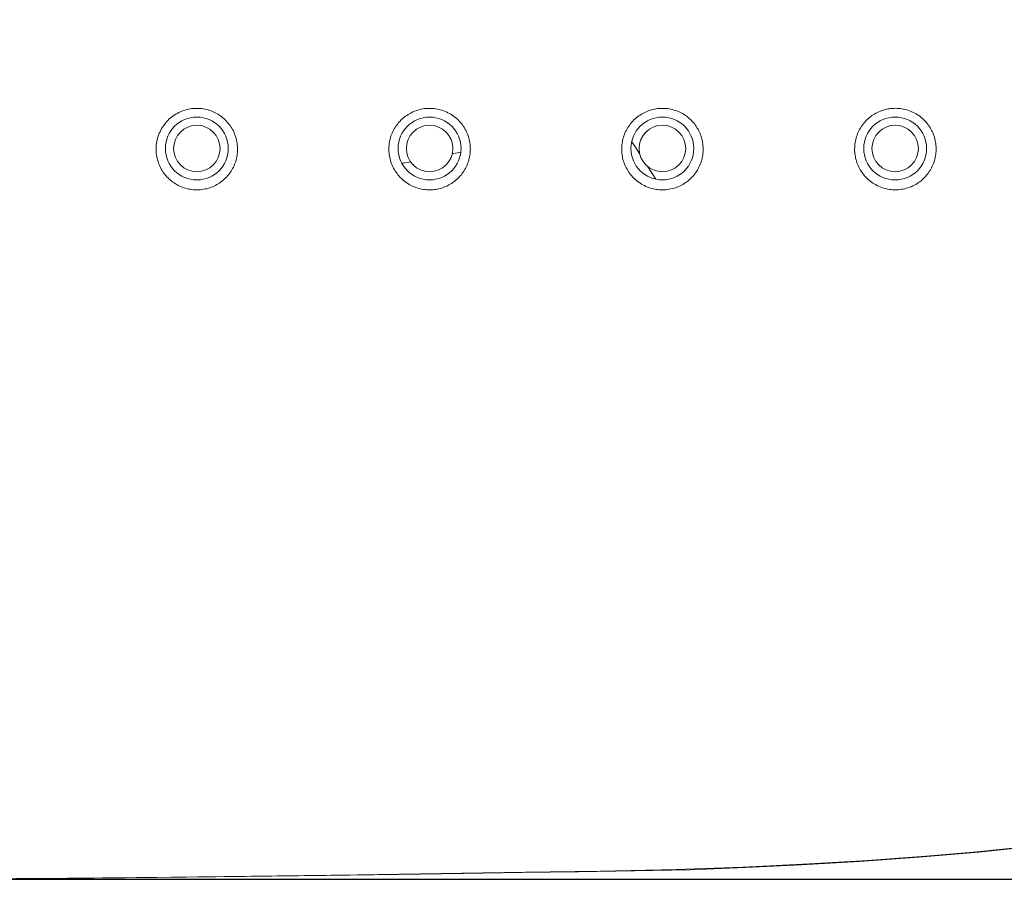
# Model space of a CAD drawing. Units: millimetres. Extents: x 72 to 9921, y -938 to 626.
# Drawn here: x 9250 to 9335, y -646 to -570 of the extents above; entities that cross this region are included whole.
import ezdxf

# ---------------------------------------------------------------- set-up
doc = ezdxf.new("R2010")
doc.units = ezdxf.units.MM
doc.header["$MEASUREMENT"] = 0
doc.layers.add('Dimensions', color=7, linetype='Continuous')
doc.styles.get("Standard").update_dxf_attribs({"font": 'helr45w_0.ttf'})
doc.dimstyles.get("Standard").update_dxf_attribs({"dimscale": 5, "dimtxt": 2.5, "dimasz": 0.8, "dimexe": 1, "dimexo": 1, "dimgap": 1, "dimtad": 2, "dimtih": 1, "dimtoh": 1, "dimdec": 0, "dimzin": 0, "dimdsep": 46, "dimtxsty": 'Standard', "dimblk": 'DOT', "dimcen": 2, "dimclrd": 1, "dimclre": 1, "dimclrt": 1, "dimadec": 0, "dimazin": 0, "dimtfac": 1, "dimtdec": 0, "dimtofl": 0, "dimtmove": 0, "dimatfit": 3, "dimfxl": 1, "dimtolj": 1, "dimtzin": 0, "dimarcsym": 0})

# ---------------------------------------------------------------- blocks, each defined once
blk = doc.blocks.new('_Dot')
at = {"color": 0, "linetype": 'ByBlock', "lineweight": -2}
blk.add_line((-0.5, 0), (-1, 0), dxfattribs=at)
at = {"color": 0, "linetype": 'ByBlock', "const_width": 0.5}
blk.add_lwpolyline([(-0.25, 0, 1), (0.25, 0, 1)], format="xyb", close=True, dxfattribs=at)
blk = doc.blocks.new('*D5')
at = {"layer": 'Dimensions', "color": 1, "lineweight": -2, "transparency": 16777216}
for p, q in [((9248.507, -337.701), (9467.428, -337.701)), ((9462.428, -341.701), (9462.428, -639.719)), ((9247.65, -643.719), (9467.428, -643.719))]:
    blk.add_line(p, q, dxfattribs=at)
at = {"layer": 'Dimensions', "color": 1, "lineweight": -2, "transparency": 16777216, "xscale": 4, "yscale": 4, "zscale": 4}
for p, rotation in [((9462.428, -337.701), 90), ((9462.428, -643.719), 270)]:
    blk.add_blockref('_Dot', p, dxfattribs=dict(at, rotation=rotation))
at = {"layer": 'Dimensions', "color": 1, "transparency": 16777216, "insert": (9481.293, -490.71), "char_height": 12.5, "attachment_point": 5}
blk.add_mtext('\\A1;305', dxfattribs=at)

msp = doc.modelspace()

# ---------------------------------------------------------------- linework, layer by layer
at = {"lineweight": 9}
for points in [[(9265.207, -584.408), (9265.066, -584.403), (9264.927, -584.397), (9264.79, -584.381), (9264.649, -584.361), (9264.514, -584.339), (9264.373, -584.306), (9264.24, -584.271), (9264.114, -584.231), (9263.977, -584.182), (9263.852, -584.132), (9263.732, -584.079), (9263.606, -584.017), (9263.489, -583.957), (9263.37, -583.889), (9263.255, -583.811), (9263.147, -583.734), (9263.039, -583.65), (9262.933, -583.564), (9262.834, -583.478), (9262.732, -583.383), (9262.637, -583.288), (9262.551, -583.182), (9262.461, -583.074), (9262.377, -582.964), (9262.297, -582.853), (9262.224, -582.738), (9262.151, -582.617), (9262.085, -582.495), (9262.021, -582.367), (9261.968, -582.235), (9261.915, -582.105), (9261.873, -581.968), (9261.829, -581.829), (9261.794, -581.694), (9261.765, -581.553), (9261.738, -581.407), (9261.723, -581.261), (9261.71, -581.12), (9261.708, -580.97), (9261.708, -580.824), (9261.71, -580.68), (9261.723, -580.533), (9261.738, -580.389), (9261.765, -580.241), (9261.794, -580.098), (9261.833, -579.952), (9261.873, -579.813), (9261.924, -579.671), (9261.979, -579.537), (9262.041, -579.4), (9262.101, -579.27), (9262.171, -579.139), (9262.251, -579.013), (9262.335, -578.894), (9262.423, -578.771), (9262.513, -578.656), (9262.608, -578.545), (9262.71, -578.439), (9262.809, -578.336), (9262.922, -578.238), (9263.035, -578.146), (9263.147, -578.055), (9263.273, -577.971), (9263.394, -577.894), (9263.52, -577.823), (9263.653, -577.755), (9263.788, -577.689), (9263.924, -577.633), (9264.057, -577.583), (9264.2, -577.538), (9264.34, -577.501), (9264.485, -577.468), (9264.624, -577.437), (9264.772, -577.417), (9264.914, -577.402), (9265.064, -577.391), (9265.207, -577.391)], [(9265.207, -577.391), (9265.351, -577.391), (9265.488, -577.402), (9265.631, -577.415), (9265.768, -577.439), (9265.912, -577.461), (9266.044, -577.492), (9266.183, -577.53), (9266.307, -577.567), (9266.435, -577.614), (9266.559, -577.658), (9266.68, -577.715), (9266.801, -577.768), (9266.914, -577.832), (9267.031, -577.905), (9267.139, -577.969), (9267.245, -578.044), (9267.356, -578.124), (9267.451, -578.201), (9267.55, -578.289), (9267.645, -578.377), (9267.735, -578.468), (9267.826, -578.567), (9267.912, -578.667), (9267.992, -578.771), (9268.075, -578.877), (9268.148, -578.987), (9268.219, -579.102), (9268.283, -579.217), (9268.351, -579.34), (9268.409, -579.47), (9268.464, -579.603), (9268.513, -579.731), (9268.559, -579.872), (9268.599, -580.007), (9268.632, -580.144), (9268.654, -580.272), (9268.678, -580.402), (9268.694, -580.53), (9268.705, -580.663), (9268.709, -580.789), (9268.714, -580.926), (9268.709, -581.051), (9268.698, -581.184), (9268.689, -581.312), (9268.669, -581.442), (9268.647, -581.575), (9268.619, -581.703), (9268.588, -581.829), (9268.552, -581.957), (9268.508, -582.083), (9268.46, -582.208), (9268.409, -582.328), (9268.356, -582.445), (9268.292, -582.562), (9268.228, -582.683), (9268.159, -582.794), (9268.087, -582.902), (9268.007, -583.008), (9267.928, -583.111), (9267.841, -583.213), (9267.755, -583.312), (9267.66, -583.405), (9267.565, -583.493), (9267.464, -583.58), (9267.364, -583.666), (9267.259, -583.747), (9267.148, -583.818), (9267.04, -583.886), (9266.927, -583.957), (9266.808, -584.019), (9266.691, -584.076), (9266.574, -584.132), (9266.446, -584.178), (9266.327, -584.222), (9266.201, -584.262), (9266.06, -584.304), (9265.918, -584.332), (9265.779, -584.361), (9265.638, -584.383), (9265.492, -584.394), (9265.351, -584.405), (9265.207, -584.41)], [(9285.236, -584.408), (9285.104, -584.403), (9284.969, -584.397), (9284.83, -584.383), (9284.7, -584.363), (9284.563, -584.344), (9284.43, -584.313), (9284.298, -584.277), (9284.172, -584.244), (9284.057, -584.202), (9283.933, -584.158), (9283.819, -584.107), (9283.708, -584.054), (9283.589, -583.997), (9283.481, -583.935), (9283.357, -583.856), (9283.233, -583.776), (9283.116, -583.692), (9283.004, -583.602), (9282.891, -583.507), (9282.785, -583.407), (9282.69, -583.315), (9282.604, -583.211), (9282.516, -583.114), (9282.439, -583.003), (9282.361, -582.897), (9282.284, -582.787), (9282.218, -582.672), (9282.145, -582.548), (9282.081, -582.42), (9282.019, -582.288), (9281.964, -582.153), (9281.915, -582.018), (9281.869, -581.879), (9281.834, -581.742), (9281.807, -581.61), (9281.785, -581.478), (9281.758, -581.347), (9281.745, -581.215), (9281.736, -581.08), (9281.732, -580.948), (9281.732, -580.815), (9281.736, -580.685), (9281.752, -580.548), (9281.767, -580.418), (9281.785, -580.285), (9281.814, -580.153), (9281.842, -580.025), (9281.88, -579.892), (9281.915, -579.766), (9281.964, -579.643), (9282.012, -579.519), (9282.07, -579.395), (9282.129, -579.274), (9282.193, -579.161), (9282.262, -579.047), (9282.333, -578.936), (9282.41, -578.826), (9282.494, -578.718), (9282.575, -578.616), (9282.666, -578.519), (9282.754, -578.422), (9282.851, -578.331), (9282.951, -578.238), (9283.052, -578.154), (9283.158, -578.071), (9283.267, -577.998), (9283.379, -577.923), (9283.494, -577.856), (9283.613, -577.792), (9283.73, -577.728), (9283.856, -577.673), (9283.975, -577.627), (9284.099, -577.578), (9284.227, -577.538), (9284.371, -577.501), (9284.514, -577.468), (9284.653, -577.437), (9284.806, -577.417), (9284.942, -577.402), (9285.093, -577.391), (9285.236, -577.391)], [(9285.236, -577.391), (9285.373, -577.391), (9285.501, -577.397), (9285.631, -577.415), (9285.766, -577.43), (9285.892, -577.452), (9286.024, -577.477), (9286.152, -577.51), (9286.287, -577.547), (9286.42, -577.596), (9286.554, -577.647), (9286.689, -577.704), (9286.815, -577.764), (9286.941, -577.832), (9287.064, -577.905), (9287.181, -577.98), (9287.296, -578.06), (9287.409, -578.143), (9287.515, -578.234), (9287.625, -578.329), (9287.72, -578.415), (9287.808, -578.51), (9287.895, -578.607), (9287.972, -578.706), (9288.054, -578.808), (9288.131, -578.918), (9288.204, -579.024), (9288.277, -579.148), (9288.343, -579.274), (9288.411, -579.411), (9288.473, -579.539), (9288.526, -579.678), (9288.575, -579.81), (9288.612, -579.954), (9288.647, -580.078), (9288.676, -580.212), (9288.698, -580.349), (9288.718, -580.482), (9288.729, -580.616), (9288.738, -580.749), (9288.742, -580.881), (9288.738, -581.018), (9288.734, -581.155), (9288.723, -581.292), (9288.703, -581.422), (9288.683, -581.559), (9288.652, -581.692), (9288.619, -581.822), (9288.581, -581.954), (9288.537, -582.083), (9288.491, -582.208), (9288.438, -582.336), (9288.383, -582.451), (9288.316, -582.575), (9288.25, -582.694), (9288.177, -582.809), (9288.102, -582.922), (9288.02, -583.028), (9287.939, -583.134), (9287.846, -583.235), (9287.76, -583.334), (9287.66, -583.429), (9287.563, -583.524), (9287.46, -583.61), (9287.356, -583.694), (9287.243, -583.774), (9287.133, -583.847), (9287.018, -583.922), (9286.901, -583.986), (9286.784, -584.05), (9286.656, -584.109), (9286.53, -584.156), (9286.406, -584.209), (9286.278, -584.251), (9286.152, -584.288), (9286.027, -584.317), (9285.892, -584.344), (9285.766, -584.368), (9285.631, -584.385), (9285.501, -584.399), (9285.373, -584.405), (9285.236, -584.41)], [(9305.269, -584.408), (9305.139, -584.403), (9305.015, -584.397), (9304.887, -584.383), (9304.757, -584.368), (9304.627, -584.346), (9304.501, -584.321), (9304.375, -584.288), (9304.24, -584.253), (9304.106, -584.207), (9303.98, -584.162), (9303.847, -584.105), (9303.719, -584.045), (9303.593, -583.979), (9303.468, -583.906), (9303.346, -583.831), (9303.225, -583.745), (9303.11, -583.659), (9303, -583.569), (9302.891, -583.474), (9302.788, -583.379), (9302.695, -583.279), (9302.609, -583.178), (9302.523, -583.074), (9302.439, -582.964), (9302.364, -582.853), (9302.286, -582.745), (9302.222, -582.626), (9302.158, -582.513), (9302.103, -582.396), (9302.048, -582.281), (9301.997, -582.153), (9301.955, -582.034), (9301.918, -581.91), (9301.876, -581.782), (9301.845, -581.648), (9301.823, -581.515), (9301.796, -581.38), (9301.778, -581.248), (9301.772, -581.107), (9301.765, -580.974), (9301.765, -580.835), (9301.772, -580.703), (9301.778, -580.566), (9301.796, -580.429), (9301.823, -580.294), (9301.845, -580.157), (9301.876, -580.027), (9301.913, -579.897), (9301.955, -579.764), (9302.004, -579.638), (9302.048, -579.51), (9302.105, -579.384), (9302.167, -579.27), (9302.233, -579.15), (9302.302, -579.029), (9302.381, -578.916), (9302.459, -578.806), (9302.536, -578.7), (9302.629, -578.594), (9302.719, -578.497), (9302.814, -578.391), (9302.916, -578.302), (9303.019, -578.212), (9303.121, -578.126), (9303.234, -578.046), (9303.342, -577.965), (9303.457, -577.894), (9303.571, -577.828), (9303.688, -577.768), (9303.81, -577.708), (9303.929, -577.66), (9304.051, -577.607), (9304.181, -577.565), (9304.302, -577.523), (9304.437, -577.488), (9304.576, -577.459), (9304.713, -577.432), (9304.852, -577.413), (9304.989, -577.397), (9305.132, -577.391), (9305.269, -577.391)], [(9305.269, -577.391), (9305.415, -577.391), (9305.559, -577.397), (9305.7, -577.415), (9305.841, -577.439), (9305.985, -577.461), (9306.126, -577.492), (9306.259, -577.534), (9306.387, -577.572), (9306.512, -577.616), (9306.638, -577.667), (9306.76, -577.722), (9306.883, -577.779), (9307.007, -577.848), (9307.126, -577.918), (9307.248, -578), (9307.36, -578.077), (9307.473, -578.166), (9307.579, -578.258), (9307.678, -578.347), (9307.773, -578.439), (9307.868, -578.543), (9307.959, -578.645), (9308.045, -578.753), (9308.127, -578.857), (9308.199, -578.971), (9308.27, -579.084), (9308.338, -579.194), (9308.396, -579.316), (9308.456, -579.433), (9308.511, -579.55), (9308.555, -579.678), (9308.603, -579.799), (9308.641, -579.921), (9308.672, -580.058), (9308.707, -580.188), (9308.727, -580.323), (9308.751, -580.457), (9308.76, -580.594), (9308.776, -580.736), (9308.776, -580.868), (9308.776, -581.007), (9308.767, -581.144), (9308.756, -581.279), (9308.736, -581.411), (9308.716, -581.548), (9308.69, -581.683), (9308.656, -581.818), (9308.617, -581.95), (9308.57, -582.078), (9308.522, -582.208), (9308.467, -582.336), (9308.414, -582.456), (9308.35, -582.577), (9308.279, -582.699), (9308.208, -582.816), (9308.131, -582.926), (9308.049, -583.036), (9307.963, -583.142), (9307.877, -583.251), (9307.782, -583.346), (9307.687, -583.445), (9307.581, -583.535), (9307.48, -583.624), (9307.374, -583.705), (9307.261, -583.785), (9307.146, -583.864), (9307.029, -583.937), (9306.914, -583.997), (9306.788, -584.061), (9306.663, -584.118), (9306.537, -584.171), (9306.409, -584.218), (9306.278, -584.257), (9306.137, -584.299), (9305.996, -584.328), (9305.85, -584.357), (9305.707, -584.379), (9305.563, -584.394), (9305.415, -584.405), (9305.269, -584.41)], [(9325.311, -584.403), (9325.183, -584.399), (9325.058, -584.392), (9324.927, -584.383), (9324.799, -584.368), (9324.671, -584.346), (9324.55, -584.321), (9324.426, -584.288), (9324.285, -584.253), (9324.143, -584.202), (9324.002, -584.154), (9323.867, -584.092), (9323.733, -584.028), (9323.607, -583.959), (9323.49, -583.891), (9323.377, -583.82), (9323.26, -583.741), (9323.154, -583.663), (9323.048, -583.575), (9322.944, -583.487), (9322.85, -583.396), (9322.757, -583.301), (9322.668, -583.204), (9322.587, -583.107), (9322.503, -583.001), (9322.434, -582.893), (9322.357, -582.787), (9322.291, -582.676), (9322.227, -582.564), (9322.165, -582.445), (9322.105, -582.319), (9322.057, -582.195), (9322.006, -582.069), (9321.966, -581.939), (9321.929, -581.811), (9321.893, -581.678), (9321.867, -581.546), (9321.84, -581.418), (9321.825, -581.281), (9321.814, -581.149), (9321.805, -581.014), (9321.801, -580.879), (9321.81, -580.742), (9321.818, -580.61), (9321.829, -580.48), (9321.849, -580.343), (9321.874, -580.212), (9321.9, -580.078), (9321.935, -579.947), (9321.971, -579.822), (9322.015, -579.691), (9322.061, -579.565), (9322.116, -579.451), (9322.172, -579.323), (9322.238, -579.203), (9322.306, -579.084), (9322.377, -578.976), (9322.452, -578.861), (9322.536, -578.753), (9322.62, -578.647), (9322.71, -578.545), (9322.797, -578.446), (9322.889, -578.355), (9322.986, -578.265), (9323.09, -578.181), (9323.192, -578.099), (9323.296, -578.02), (9323.406, -577.951), (9323.516, -577.878), (9323.64, -577.808), (9323.766, -577.746), (9323.892, -577.686), (9324.018, -577.631), (9324.152, -577.583), (9324.283, -577.538), (9324.419, -577.501), (9324.545, -577.468), (9324.671, -577.446), (9324.799, -577.421), (9324.925, -577.406), (9325.058, -577.393), (9325.183, -577.391), (9325.311, -577.382)], [(9325.311, -577.386), (9325.455, -577.391), (9325.594, -577.397), (9325.738, -577.413), (9325.879, -577.43), (9326.02, -577.457), (9326.159, -577.488), (9326.303, -577.53), (9326.438, -577.572), (9326.583, -577.62), (9326.714, -577.678), (9326.85, -577.737), (9326.978, -577.81), (9327.098, -577.87), (9327.21, -577.943), (9327.327, -578.02), (9327.436, -578.101), (9327.539, -578.188), (9327.645, -578.276), (9327.747, -578.369), (9327.851, -578.47), (9327.948, -578.581), (9328.045, -578.691), (9328.133, -578.808), (9328.219, -578.929), (9328.297, -579.053), (9328.374, -579.179), (9328.434, -579.3), (9328.495, -579.415), (9328.553, -579.539), (9328.595, -579.66), (9328.641, -579.788), (9328.679, -579.912), (9328.718, -580.042), (9328.747, -580.173), (9328.769, -580.303), (9328.789, -580.435), (9328.802, -580.568), (9328.811, -580.698), (9328.82, -580.831), (9328.82, -580.961), (9328.811, -581.098), (9328.802, -581.23), (9328.789, -581.361), (9328.765, -581.491), (9328.743, -581.623), (9328.71, -581.754), (9328.679, -581.879), (9328.641, -582.007), (9328.59, -582.131), (9328.546, -582.255), (9328.489, -582.376), (9328.434, -582.498), (9328.372, -582.612), (9328.297, -582.727), (9328.228, -582.838), (9328.153, -582.948), (9328.076, -583.052), (9327.994, -583.156), (9327.906, -583.259), (9327.811, -583.357), (9327.716, -583.447), (9327.619, -583.538), (9327.517, -583.624), (9327.409, -583.705), (9327.301, -583.785), (9327.19, -583.856), (9327.065, -583.935), (9326.934, -584.008), (9326.802, -584.068), (9326.669, -584.132), (9326.53, -584.182), (9326.393, -584.233), (9326.25, -584.273), (9326.12, -584.31), (9325.985, -584.337), (9325.85, -584.361), (9325.72, -584.383), (9325.583, -584.394), (9325.446, -584.401), (9325.311, -584.405)], [(9302.971, -580.789), (9302.631, -580.259)], [(9303.317, -581.332), (9302.973, -580.786)], [(9287.327, -581.285), (9287.186, -581.314)], [(9287.327, -581.285), (9287.919, -581.166)], [(9282.997, -582.098), (9282.856, -582.122)], [(9304.713, -583.489), (9304.02, -582.412)], [(9245.176, -643.695), (9254.09, -643.648), (9263.004, -643.547), (9278.998, -643.341), (9293.445, -643.118), (9299.95, -643.039), (9306.455, -642.907), (9312.18, -642.703), (9317.906, -642.412), (9322.914, -642.112), (9327.921, -641.756), (9332.337, -641.379), (9336.749, -640.919)], [(9251.255, -643.701), (9253.664, -643.679), (9261.756, -643.591), (9269.336, -643.498), (9276.302, -643.408), (9282.551, -643.322), (9288.115, -643.238), (9293.205, -643.158), (9298.058, -643.09), (9302.86, -643.017), (9307.643, -642.913), (9312.406, -642.732), (9317.246, -642.487), (9322.233, -642.196), (9327.33, -641.833), (9332.49, -641.401), (9337.652, -640.864)]]:
    msp.add_lwpolyline(points, dxfattribs=at)
for points in [[(9267.912, -580.844), (9267.912, -579.353), (9266.695, -578.141), (9265.207, -578.141), (9263.715, -578.141), (9262.502, -579.353), (9262.502, -580.844), (9262.502, -582.339), (9263.715, -583.549), (9265.207, -583.549), (9266.695, -583.549), (9267.912, -582.339), (9267.912, -580.844)], [(9287.939, -580.844), (9287.939, -579.353), (9286.727, -578.141), (9285.238, -578.141), (9283.746, -578.141), (9282.531, -579.353), (9282.531, -580.844), (9282.531, -582.339), (9283.746, -583.549), (9285.238, -583.549), (9286.727, -583.549), (9287.939, -582.339), (9287.939, -580.844)], [(9307.968, -580.844), (9307.968, -579.353), (9306.755, -578.141), (9305.263, -578.141), (9303.77, -578.141), (9302.56, -579.353), (9302.56, -580.844), (9302.56, -582.339), (9303.77, -583.549), (9305.263, -583.549), (9306.755, -583.549), (9307.968, -582.339), (9307.968, -580.844)], [(9327.992, -580.844), (9327.992, -579.353), (9326.786, -578.141), (9325.294, -578.141), (9323.799, -578.141), (9322.587, -579.353), (9322.587, -580.844), (9322.587, -582.339), (9323.799, -583.549), (9325.294, -583.549), (9326.786, -583.549), (9327.992, -582.339), (9327.992, -580.844)], [(9267.21, -580.844), (9267.21, -579.742), (9266.313, -578.841), (9265.207, -578.841), (9264.103, -578.841), (9263.207, -579.742), (9263.207, -580.844), (9263.207, -581.952), (9264.103, -582.849), (9265.207, -582.849), (9266.313, -582.849), (9267.21, -581.952), (9267.21, -580.844)], [(9287.239, -580.844), (9287.239, -579.742), (9286.342, -578.841), (9285.236, -578.841), (9284.13, -578.841), (9283.236, -579.742), (9283.236, -580.844), (9283.236, -581.952), (9284.13, -582.849), (9285.236, -582.849), (9286.342, -582.849), (9287.239, -581.952), (9287.239, -580.844)], [(9307.27, -580.844), (9307.27, -579.742), (9306.371, -578.841), (9305.265, -578.841), (9304.154, -578.841), (9303.262, -579.742), (9303.262, -580.844), (9303.262, -581.952), (9304.154, -582.849), (9305.265, -582.849), (9306.371, -582.849), (9307.27, -581.952), (9307.27, -580.844)], [(9327.294, -580.844), (9327.294, -579.742), (9326.4, -578.841), (9325.292, -578.841), (9324.183, -578.841), (9323.291, -579.742), (9323.291, -580.844), (9323.291, -581.952), (9324.183, -582.849), (9325.292, -582.849), (9326.4, -582.849), (9327.294, -581.952), (9327.294, -580.844)]]:
    msp.add_open_spline(points, degree=3, knots=[0, 0, 0, 0, 1, 1, 1, 2, 2, 2, 3, 3, 3, 4, 4, 4, 4], dxfattribs=at)
msp.add_open_spline([(9282.997, -582.098), (9283.194, -582.063), (9283.392, -582.03), (9283.596, -581.988)], degree=3, dxfattribs=at)

# ---------------------------------------------------------------- dimensions: what is measured, and where the dimension line sits
at = {"layer": 'Dimensions'}
dim = msp.add_linear_dim(base=(9462.428, -643.719), p1=(9243.507, -337.701), p2=(9242.65, -643.719), angle=90, text='305', dimstyle='Standard', dxfattribs=at)
dim.commit()
dim.dimension.update_dxf_attribs({"geometry": '*D5', "text_midpoint": (9481.293, -490.71)})

doc.saveas('drawing.dxf')
